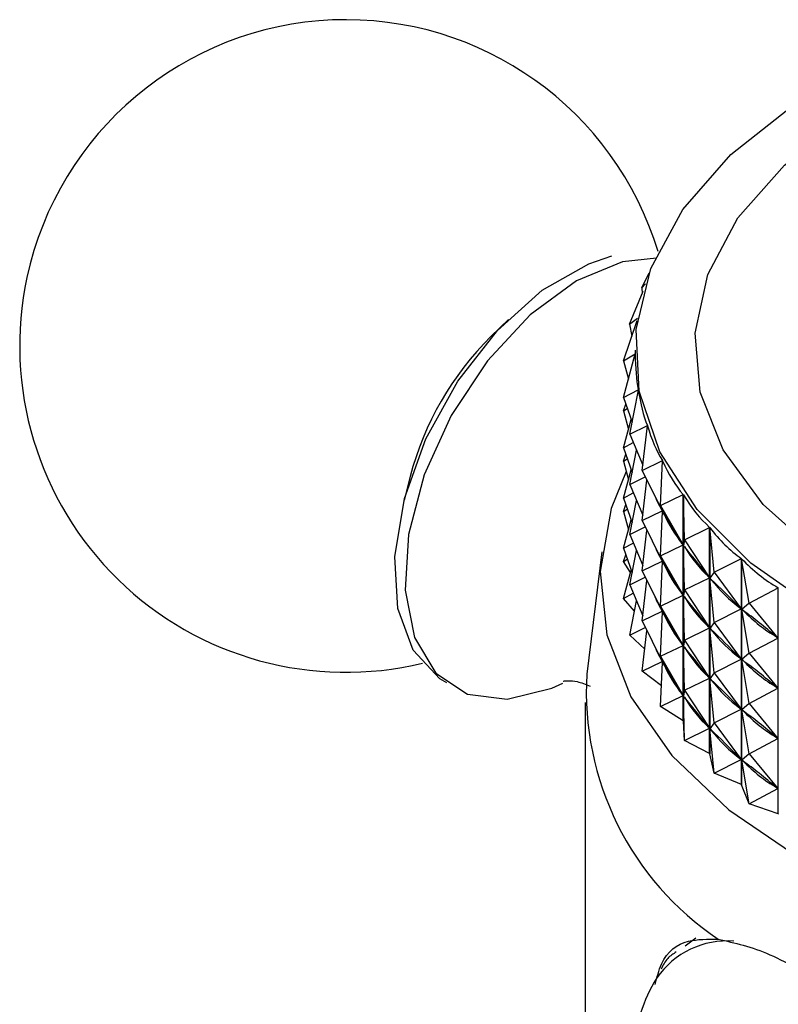
# Model space of a CAD drawing. Units: millimetres. Extents: x 3 to 1746, y 5 to 1745.
# Drawn here: x 1296 to 1311, y 1677 to 1697 of the extents above; entities that cross this region are included whole.
import ezdxf

# ---------------------------------------------------------------- set-up
doc = ezdxf.new("R2010")
doc.units = ezdxf.units.MM

msp = doc.modelspace()

# ---------------------------------------------------------------- linework, layer by layer
at = {"color": 7, "linetype": 'Continuous', "lineweight": 25}
for p, q in [((1308.744, 1691.644), (1308.894, 1691.946)), ((1308.744, 1691.644), (1308.82, 1691.729)), ((1308.501, 1690.924), (1308.776, 1691.579)), ((1308.744, 1691.644), (1308.757, 1691.535)), ((1306.087, 1691.019), (1305.74, 1690.678)), ((1308.38, 1690.194), (1308.656, 1690.995)), ((1308.501, 1690.924), (1308.663, 1691.045)), ((1308.501, 1690.924), (1308.549, 1690.684)), ((1308.38, 1690.194), (1308.615, 1690.335)), ((1308.382, 1689.461), (1308.615, 1690.329)), ((1308.615, 1690.408), (1308.615, 1690.34)), ((1308.615, 1690.329), (1308.615, 1690.335)), ((1308.38, 1690.194), (1308.48, 1689.826)), ((1308.382, 1689.461), (1308.677, 1689.617)), ((1308.506, 1688.731), (1308.678, 1689.61)), ((1308.677, 1689.605), (1308.677, 1689.617)), ((1308.38, 1689.194), (1308.427, 1689.33)), ((1308.382, 1689.461), (1308.552, 1688.968)), ((1308.38, 1689.194), (1308.458, 1689.241)), ((1308.38, 1689.194), (1308.48, 1688.826)), ((1308.382, 1688.46), (1308.533, 1689.023)), ((1308.506, 1688.731), (1308.858, 1688.905)), ((1308.751, 1688.011), (1308.86, 1688.899)), ((1308.858, 1688.882), (1308.858, 1688.905)), ((1308.382, 1688.46), (1308.576, 1688.563)), ((1308.506, 1688.731), (1308.764, 1688.117)), ((1308.382, 1688.46), (1308.552, 1687.967)), ((1308.506, 1687.73), (1308.639, 1688.414)), ((1308.38, 1688.194), (1308.427, 1688.33)), ((1308.38, 1688.194), (1308.458, 1688.24)), ((1308.38, 1688.194), (1308.48, 1687.825)), ((1308.751, 1688.011), (1309.157, 1688.206)), ((1309.116, 1687.308), (1309.16, 1688.2)), ((1309.157, 1688.138), (1309.157, 1688.206)), ((1308.382, 1687.46), (1308.533, 1688.022)), ((1308.751, 1688.011), (1309.153, 1687.204)), ((1304.129, 1687.888), (1304.008, 1687.418)), ((1308.506, 1687.73), (1308.815, 1687.883)), ((1308.751, 1687.011), (1308.849, 1687.814)), ((1308.382, 1687.46), (1308.576, 1687.563)), ((1308.506, 1687.73), (1308.764, 1687.117)), ((1308.382, 1687.46), (1308.552, 1686.967)), ((1308.506, 1686.73), (1308.639, 1687.413)), ((1309.116, 1687.308), (1309.572, 1687.527)), ((1309.572, 1683.022), (1309.572, 1687.527)), ((1309.576, 1687.522), (1309.576, 1683.016)), ((1309.597, 1686.629), (1309.576, 1687.522)), ((1308.38, 1687.193), (1308.427, 1687.329)), ((1308.38, 1687.193), (1308.458, 1687.24)), ((1308.38, 1687.193), (1308.48, 1686.825)), ((1308.751, 1687.011), (1309.153, 1687.204)), ((1309.116, 1687.308), (1309.568, 1686.525)), ((1309.116, 1687.308), (1309.16, 1687.192)), ((1309.116, 1686.308), (1309.16, 1687.192)), ((1309.157, 1687.137), (1309.157, 1687.199)), ((1309.175, 1687.168), (1309.16, 1687.192)), ((1308.382, 1686.46), (1308.533, 1687.022)), ((1308.751, 1687.011), (1309.153, 1686.204)), ((1308.506, 1686.73), (1308.815, 1686.883)), ((1308.751, 1686.01), (1308.849, 1686.814)), ((1309.597, 1686.629), (1310.098, 1686.875)), ((1310.098, 1682.37), (1310.098, 1686.875)), ((1310.103, 1686.87), (1310.103, 1682.364)), ((1310.189, 1685.98), (1310.103, 1686.87)), ((1308.506, 1686.73), (1308.764, 1686.117)), ((1309.597, 1686.629), (1309.576, 1686.514)), ((1309.597, 1686.629), (1310.093, 1685.873)), ((1307.949, 1686.391), (1307.65, 1683.953)), ((1308.382, 1686.46), (1308.576, 1686.563)), ((1308.382, 1686.46), (1308.552, 1685.967)), ((1308.506, 1685.73), (1308.639, 1686.413)), ((1309.116, 1686.308), (1309.568, 1686.525)), ((1309.568, 1686.525), (1309.553, 1686.55)), ((1309.595, 1686.49), (1309.576, 1686.514)), ((1309.597, 1685.629), (1309.576, 1686.514)), ((1308.38, 1686.193), (1308.427, 1686.329)), ((1308.38, 1686.193), (1308.458, 1686.24)), ((1308.521, 1685.976), (1308.38, 1686.193)), ((1308.751, 1686.01), (1309.153, 1686.204)), ((1309.116, 1686.308), (1309.568, 1685.525)), ((1309.116, 1686.308), (1309.16, 1686.192)), ((1309.116, 1685.308), (1309.16, 1686.192)), ((1309.157, 1686.137), (1309.157, 1686.199)), ((1309.175, 1686.167), (1309.16, 1686.192)), ((1310.189, 1685.98), (1310.731, 1686.255)), ((1310.731, 1681.75), (1310.731, 1686.255)), ((1310.736, 1686.25), (1310.736, 1681.744)), ((1310.886, 1685.367), (1310.736, 1686.25)), ((1308.382, 1685.46), (1308.533, 1686.022)), ((1308.751, 1686.01), (1309.153, 1685.204)), ((1308.506, 1685.73), (1308.815, 1685.883)), ((1308.751, 1685.01), (1308.849, 1685.814)), ((1309.597, 1685.629), (1310.093, 1685.873)), ((1310.093, 1685.873), (1310.074, 1685.896)), ((1310.189, 1685.98), (1310.104, 1685.862)), ((1310.189, 1684.98), (1310.104, 1685.862)), ((1310.126, 1685.839), (1310.104, 1685.862)), ((1310.189, 1685.98), (1310.726, 1685.252)), ((1308.506, 1685.73), (1308.764, 1685.116)), ((1309.597, 1685.629), (1309.576, 1685.513)), ((1309.597, 1685.629), (1310.093, 1684.872)), ((1310.886, 1685.367), (1311.464, 1685.673)), ((1311.464, 1681.168), (1311.464, 1685.673)), ((1308.382, 1685.46), (1308.576, 1685.562)), ((1308.598, 1685.203), (1308.382, 1685.46)), ((1308.506, 1684.73), (1308.639, 1685.413)), ((1309.116, 1685.308), (1309.568, 1685.525)), ((1309.568, 1685.525), (1309.553, 1685.549)), ((1309.597, 1684.629), (1309.576, 1685.513)), ((1309.595, 1685.49), (1309.576, 1685.513)), ((1309.116, 1685.308), (1309.568, 1684.525)), ((1309.116, 1685.308), (1309.16, 1685.192)), ((1310.189, 1684.98), (1310.726, 1685.252)), ((1310.726, 1685.252), (1310.703, 1685.275)), ((1310.886, 1685.367), (1310.738, 1685.242)), ((1310.886, 1684.367), (1310.738, 1685.242)), ((1310.764, 1685.221), (1310.738, 1685.242)), ((1310.886, 1685.367), (1311.459, 1684.67)), ((1308.751, 1685.01), (1309.153, 1685.204)), ((1309.116, 1684.308), (1309.16, 1685.192)), ((1309.157, 1685.137), (1309.157, 1685.199)), ((1309.175, 1685.167), (1309.16, 1685.192)), ((1308.506, 1684.73), (1308.815, 1684.882)), ((1308.751, 1685.01), (1309.153, 1684.203)), ((1309.597, 1684.629), (1310.093, 1684.872)), ((1310.093, 1684.872), (1310.074, 1684.896)), ((1310.189, 1684.98), (1310.104, 1684.861)), ((1310.189, 1683.98), (1310.104, 1684.861)), ((1310.126, 1684.839), (1310.104, 1684.861)), ((1310.189, 1684.98), (1310.726, 1684.252)), ((1308.805, 1684.449), (1308.506, 1684.73)), ((1308.751, 1684.01), (1308.849, 1684.813)), ((1309.597, 1684.629), (1309.576, 1684.513)), ((1309.597, 1684.629), (1310.093, 1683.872)), ((1310.886, 1684.367), (1311.459, 1684.67)), ((1311.459, 1684.67), (1311.433, 1684.691)), ((1309.116, 1684.308), (1309.568, 1684.525)), ((1309.568, 1684.525), (1309.553, 1684.549)), ((1309.597, 1683.629), (1309.576, 1684.513)), ((1309.595, 1684.49), (1309.576, 1684.513)), ((1309.116, 1684.308), (1309.568, 1683.524)), ((1309.116, 1684.308), (1309.16, 1684.191)), ((1310.189, 1683.98), (1310.726, 1684.252)), ((1310.726, 1684.252), (1310.703, 1684.274)), ((1310.886, 1684.367), (1310.738, 1684.242)), ((1310.886, 1683.367), (1310.738, 1684.242)), ((1310.764, 1684.221), (1310.738, 1684.242)), ((1310.886, 1684.367), (1311.459, 1683.67)), ((1308.751, 1684.01), (1309.153, 1684.203)), ((1309.116, 1683.307), (1309.16, 1684.191)), ((1309.157, 1684.136), (1309.157, 1684.199)), ((1309.175, 1684.167), (1309.16, 1684.191)), ((1309.136, 1683.716), (1308.751, 1684.01)), ((1309.597, 1683.629), (1310.093, 1683.872)), ((1310.093, 1683.872), (1310.074, 1683.896)), ((1310.189, 1683.98), (1310.104, 1683.861)), ((1310.189, 1682.979), (1310.104, 1683.861)), ((1310.126, 1683.839), (1310.104, 1683.861)), ((1310.189, 1683.98), (1310.726, 1683.252)), ((1310.886, 1683.367), (1311.459, 1683.67)), ((1311.459, 1683.67), (1311.433, 1683.691)), ((1309.116, 1683.307), (1309.568, 1683.524)), ((1309.568, 1683.524), (1309.553, 1683.549)), ((1309.597, 1683.629), (1309.576, 1683.513)), ((1309.597, 1682.628), (1309.576, 1683.513)), ((1309.595, 1683.489), (1309.576, 1683.513)), ((1309.597, 1683.629), (1310.093, 1682.872)), ((1307.615, 1683.386), (1307.615, 1676.037)), ((1309.572, 1683.022), (1309.116, 1683.307)), ((1310.189, 1682.979), (1310.726, 1683.252)), ((1310.726, 1683.252), (1310.703, 1683.274)), ((1310.886, 1683.367), (1310.738, 1683.241)), ((1310.886, 1683.367), (1311.459, 1682.67)), ((1310.886, 1682.366), (1310.738, 1683.241)), ((1310.764, 1683.221), (1310.738, 1683.241)), ((1309.597, 1682.628), (1309.576, 1683.016)), ((1309.597, 1682.628), (1310.093, 1682.872)), ((1310.093, 1682.872), (1310.074, 1682.895)), ((1310.189, 1682.979), (1310.104, 1682.861)), ((1310.189, 1681.979), (1310.104, 1682.861)), ((1310.126, 1682.839), (1310.104, 1682.861)), ((1310.189, 1682.979), (1310.726, 1682.252)), ((1310.886, 1682.366), (1311.459, 1682.67)), ((1311.459, 1682.67), (1311.433, 1682.691)), ((1310.098, 1682.37), (1309.597, 1682.628)), ((1310.189, 1681.979), (1310.103, 1682.364)), ((1310.726, 1682.252), (1310.703, 1682.274)), ((1310.886, 1682.366), (1310.738, 1682.241)), ((1310.886, 1682.366), (1311.459, 1681.67)), ((1310.189, 1681.979), (1310.726, 1682.252)), ((1310.886, 1681.366), (1310.738, 1682.241)), ((1310.764, 1682.22), (1310.738, 1682.241)), ((1310.731, 1681.75), (1310.189, 1681.979)), ((1310.731, 1681.75), (1310.736, 1681.744)), ((1310.886, 1681.366), (1310.736, 1681.744)), ((1311.459, 1681.67), (1311.433, 1681.69)), ((1310.886, 1681.366), (1311.459, 1681.67)), ((1311.464, 1681.168), (1310.886, 1681.366)), ((1311.464, 1681.168), (1311.471, 1681.163)), ((1309.821, 1678.694), (1309.614, 1678.532))]:
    msp.add_line(p, q, dxfattribs=at)
at = {"color": 7, "linetype": 'Continuous', "lineweight": 25, "flags": 128}
for points in [[(1312.272, 1685.213), (1310.917, 1686.163), (1309.851, 1687.228), (1309.103, 1688.379), (1308.694, 1689.586), (1308.635, 1690.816), (1308.927, 1692.034), (1309.562, 1693.208), (1310.523, 1694.306), (1311.784, 1695.297)], [(1304.862, 1683.775), (1304.723, 1683.859), (1304.191, 1684.427), (1303.884, 1685.259), (1303.824, 1686.291), (1304.015, 1687.447), (1304.444, 1688.642), (1305.078, 1689.787), (1305.871, 1690.797), (1306.763, 1691.597), (1307.689, 1692.128), (1308.148, 1692.281)], [(1309.039, 1692.239), (1308.361, 1692.164), (1307.443, 1691.783), (1306.523, 1691.11), (1305.671, 1690.194), (1304.949, 1689.104), (1304.412, 1687.921), (1304.098, 1686.731), (1304.032, 1685.624), (1304.217, 1684.682), (1304.641, 1683.974), (1305.272, 1683.553), (1306.063, 1683.45), (1306.956, 1683.672), (1307.171, 1683.769)], [(1308.436, 1687.987), (1308.138, 1687.251), (1307.918, 1685.994), (1308.05, 1684.732), (1308.531, 1683.5), (1309.348, 1682.328), (1310.481, 1681.246), (1311.899, 1680.284)]]:
    msp.add_lwpolyline(points, dxfattribs=at)
at = {"color": 8, "linetype": 'Continuous', "lineweight": 25, "flags": 128}
msp.add_lwpolyline([(1332.371, 1687.955), (1331.441, 1686.905), (1330.21, 1685.965), (1328.714, 1685.162), (1327, 1684.521), (1325.119, 1684.062), (1323.129, 1683.799), (1321.089, 1683.739), (1319.063, 1683.884), (1317.111, 1684.231), (1315.293, 1684.767), (1313.664, 1685.478), (1312.273, 1686.342), (1311.164, 1687.331), (1310.369, 1688.417), (1309.912, 1689.566), (1309.808, 1690.743), (1310.06, 1691.913), (1310.66, 1693.04), (1311.59, 1694.089), (1312.821, 1695.03), (1313.246, 1695.288)], dxfattribs=at)
at = {"color": 7, "linetype": 'Continuous', "lineweight": 25}
for centre, radius, start, end in [((1302.848, 1690.488), 6.5, 16.8095, 167.8526), ((1302.848, 1690.488), 6.5, 167.8526, 283.5879), ((1310.082, 1686.312), 6.158, 134.8363, 165.1691), ((1313.583, 1683.604), 5.943, 176.6273, 236.0881), ((1314.692, 1686.642), 6.271, 215.2556, 215.3198), ((1315.556, 1687.341), 7.383, 222.3301, 222.3877), ((1311.563, 1676.328), 2.969, 148.0261, 177.9872)]:
    msp.add_arc(centre, radius, start, end, dxfattribs=at)
at = {"color": 8, "linetype": 'Continuous', "lineweight": 25}
msp.add_arc((1310.448, 1676.933), 1.704, 85.5097, 145.4332, dxfattribs=at)
at = {"color": 7, "linetype": 'Continuous', "lineweight": 25}
for centre, major_axis, ratio, start_param, end_param in [((1321.515, 1714.891), (12.415, 25.978), 0.13482, 2.868261, 2.964093), ((1321.515, 1714.891), (12.117, 26.623), 0.16626, 2.889628, 2.985461), ((1321.515, 1714.891), (11.746, 27.245), 0.195757, 2.910316, 3.006148), ((1321.515, 1714.891), (11.302, 27.84), 0.223368, 2.930199, 3.026031), ((1321.515, 1713.891), (11.746, 27.245), 0.195757, 2.956082, 3.002258), ((1321.515, 1714.891), (10.785, 28.407), 0.249129, 2.94917, 3.045002), ((1321.515, 1664.782), (-12.896, 23.186), 0.013534, 5.923958, 6.01201), ((1321.515, 1713.891), (11.302, 27.84), 0.223368, 2.934089, 3.022141), ((1321.515, 1714.891), (10.196, 28.944), 0.273051, 2.967133, 3.062965), ((1321.515, 1712.89), (11.746, 27.245), 0.195757, 2.956082, 3.002258), ((1321.515, 1664.782), (-12.837, 22.458), 0.05662, 5.901696, 5.989749), ((1321.515, 1713.891), (10.785, 28.407), 0.249129, 2.95306, 3.041112), ((1321.515, 1714.891), (9.533, 29.447), 0.295124, 2.984011, 3.079843), ((1321.515, 1663.782), (-12.896, 23.186), 0.013534, 5.923958, 6.01201), ((1321.515, 1712.89), (11.302, 27.84), 0.223368, 2.934089, 3.022141), ((1321.515, 1664.782), (-12.706, 21.723), 0.102629, 5.879994, 5.968046), ((1321.515, 1713.891), (10.196, 28.944), 0.273051, 2.971023, 3.059075), ((1321.515, 1711.89), (11.746, 27.245), 0.195757, 2.956082, 3.002258), ((1321.515, 1663.782), (-12.837, 22.458), 0.05662, 5.901696, 5.989749), ((1321.515, 1712.89), (10.785, 28.407), 0.249129, 2.95306, 3.041112), ((1321.515, 1664.782), (-12.5, 20.986), 0.151849, 5.85925, 5.947303), ((1321.515, 1713.891), (9.533, 29.447), 0.295124, 2.987901, 3.075953), ((1321.515, 1662.782), (-12.896, 23.186), 0.013534, 5.923958, 6.01201), ((1321.515, 1711.89), (11.302, 27.84), 0.223368, 2.934089, 3.022141), ((1321.515, 1663.782), (-12.706, 21.723), 0.102629, 5.879994, 5.968046), ((1321.515, 1712.89), (10.196, 28.944), 0.273051, 2.971023, 3.059075), ((1321.515, 1710.89), (11.746, 27.245), 0.195757, 2.956082, 3.002258), ((1321.515, 1662.782), (-12.837, 22.458), 0.05662, 5.901696, 5.989749), ((1321.515, 1711.89), (10.785, 28.407), 0.249129, 2.95306, 3.041112), ((1321.515, 1661.782), (-12.896, 23.186), 0.013534, 5.923958, 6.01201), ((1321.515, 1710.89), (11.302, 27.84), 0.223368, 2.934089, 3.022141), ((1321.515, 1663.782), (-12.5, 20.986), 0.151849, 5.85925, 5.947303), ((1321.515, 1712.89), (9.533, 29.447), 0.295124, 2.987901, 3.075953), ((1321.515, 1662.782), (-12.706, 21.723), 0.102629, 5.879994, 5.968046), ((1321.515, 1711.89), (10.196, 28.944), 0.273051, 2.971023, 3.059075), ((1321.515, 1661.782), (-12.837, 22.458), 0.05662, 5.901696, 5.989749), ((1321.515, 1710.89), (10.785, 28.407), 0.249129, 2.95306, 3.041112), ((1321.515, 1662.782), (-12.5, 20.986), 0.151849, 5.85925, 5.947303), ((1321.515, 1711.89), (9.533, 29.447), 0.295124, 2.987901, 3.075953), ((1321.515, 1661.782), (-12.706, 21.723), 0.102629, 5.879994, 5.968046), ((1321.515, 1710.89), (10.196, 28.944), 0.273051, 2.971023, 3.059075), ((1321.515, 1661.782), (-12.5, 20.986), 0.151849, 5.85925, 5.947303), ((1321.515, 1710.89), (9.533, 29.447), 0.295124, 2.987901, 3.075953)]:
    msp.add_ellipse(centre, major_axis=major_axis, ratio=ratio, start_param=start_param, end_param=end_param, dxfattribs=at)
for points, knots in [([(1307.177, 1683.812), (1307.178, 1683.812), (1307.181, 1683.812), (1307.39, 1683.841), (1307.629, 1683.749), (1307.719, 1683.715)], [0, 0, 0, 0, 0.181413, 0.692898, 1, 1, 1, 1]), ([(1309.011, 1677.77), (1309.049, 1677.912), (1309.171, 1678.372), (1309.584, 1678.675), (1310.06, 1678.673), (1310.267, 1678.672)], [0, 0, 0, 0, 0.2021445, 0.6539635, 1, 1, 1, 1]), ([(1310.267, 1678.672), (1310.599, 1678.598), (1311.263, 1678.45), (1312.374, 1677.766), (1313.059, 1677.153), (1313.349, 1676.892)], [0, 0, 0, 0, 0.365023, 0.730378, 1, 1, 1, 1]), ([(1333.434, 1678.386), (1332.89, 1678.072), (1331.349, 1677.181), (1328.856, 1675.51), (1325.985, 1673.311), (1323.202, 1670.881), (1320.519, 1668.245), (1317.951, 1665.421), (1315.512, 1662.429), (1313.212, 1659.287), (1311.065, 1656.016), (1309.082, 1652.633), (1307.275, 1649.159), (1305.654, 1645.613), (1304.23, 1642.016), (1303.011, 1638.385), (1302.014, 1634.742), (1301.327, 1631.556), (1301.028, 1629.601), (1300.913, 1628.845)], [0, 0, 0, 0, 0.033998, 0.096328, 0.158571, 0.220707, 0.282679, 0.344477, 0.406119, 0.467637, 0.529075, 0.590479, 0.6519, 0.713374, 0.774951, 0.836684, 0.898621, 0.960807, 1, 1, 1, 1]), ([(1309.434, 1678.419), (1309.373, 1678.38), (1309.242, 1678.297), (1309.169, 1678.151), (1309.131, 1678.073)], [0, 0, 0, 0, 0.468882, 1, 1, 1, 1])]:
    msp.add_open_spline(points, degree=3, knots=knots, dxfattribs=at)

doc.saveas('drawing.dxf')
